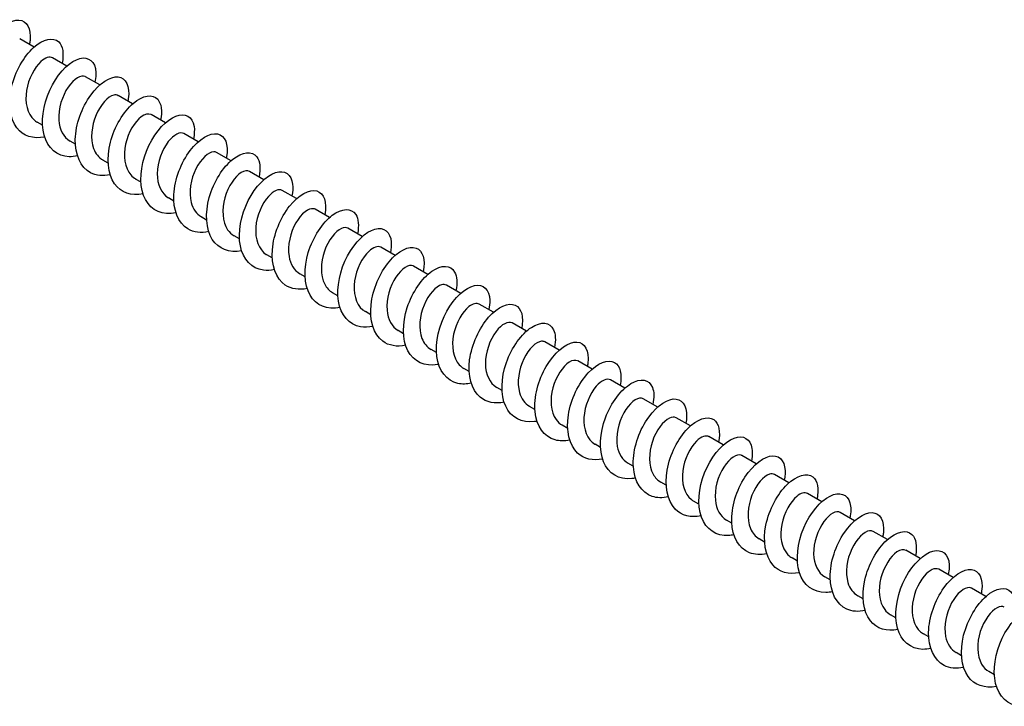
# Model space of a CAD drawing. Units: millimetres. Extents: x 1640 to 2666, y 1185 to 1643.
# Drawn here: x 2424 to 2504, y 1273 to 1329 of the extents above; entities that cross this region are included whole.
import ezdxf

# ---------------------------------------------------------------- set-up
doc = ezdxf.new("R2010")
doc.units = ezdxf.units.MM
doc.layers.add('Part', color=7, linetype='Continuous', lineweight=25)

msp = doc.modelspace()

# ---------------------------------------------------------------- linework, layer by layer
at = {"layer": 'Part'}
for p, q in [((2424.752, 1326.926), (2423.576, 1327.605)), ((2427.439, 1325.375), (2426.263, 1326.054)), ((2430.126, 1323.823), (2428.95, 1324.502)), ((2432.813, 1322.272), (2431.637, 1322.951)), ((2435.5, 1320.721), (2434.324, 1321.4)), ((2425.444, 1320.522), (2425.006, 1320.775)), ((2438.187, 1319.169), (2437.011, 1319.848)), ((2428.131, 1318.971), (2427.693, 1319.223)), ((2440.874, 1317.618), (2439.698, 1318.297)), ((2430.818, 1317.419), (2430.38, 1317.672)), ((2443.561, 1316.067), (2442.385, 1316.746)), ((2433.505, 1315.868), (2433.067, 1316.121)), ((2446.248, 1314.515), (2445.072, 1315.194)), ((2436.192, 1314.317), (2435.754, 1314.569)), ((2448.935, 1312.964), (2447.759, 1313.643)), ((2438.879, 1312.765), (2438.441, 1313.018)), ((2451.622, 1311.413), (2450.446, 1312.092)), ((2441.566, 1311.214), (2441.128, 1311.467)), ((2444.253, 1309.663), (2443.815, 1309.915)), ((2454.309, 1309.861), (2453.133, 1310.54)), ((2446.94, 1308.111), (2446.502, 1308.364)), ((2456.996, 1308.31), (2455.82, 1308.989)), ((2449.627, 1306.56), (2449.189, 1306.813)), ((2459.683, 1306.759), (2458.507, 1307.438)), ((2462.37, 1305.207), (2461.194, 1305.886)), ((2452.314, 1305.009), (2451.876, 1305.261)), ((2465.057, 1303.656), (2463.881, 1304.335)), ((2455.001, 1303.457), (2454.563, 1303.71)), ((2467.744, 1302.105), (2466.568, 1302.783)), ((2457.688, 1301.906), (2457.25, 1302.159)), ((2470.431, 1300.553), (2469.255, 1301.232)), ((2460.375, 1300.354), (2459.937, 1300.607)), ((2473.118, 1299.002), (2471.942, 1299.681)), ((2463.062, 1298.803), (2462.624, 1299.056)), ((2475.805, 1297.45), (2474.629, 1298.129)), ((2465.749, 1297.252), (2465.311, 1297.504)), ((2478.492, 1295.899), (2477.316, 1296.578)), ((2468.436, 1295.7), (2467.998, 1295.953)), ((2481.179, 1294.348), (2480.003, 1295.027)), ((2471.123, 1294.149), (2470.685, 1294.402)), ((2483.866, 1292.796), (2482.69, 1293.475)), ((2473.81, 1292.598), (2473.372, 1292.85)), ((2486.553, 1291.245), (2485.377, 1291.924)), ((2476.497, 1291.046), (2476.059, 1291.299)), ((2489.24, 1289.694), (2488.064, 1290.373)), ((2479.184, 1289.495), (2478.746, 1289.748)), ((2481.871, 1287.944), (2481.433, 1288.196)), ((2491.927, 1288.142), (2490.751, 1288.821)), ((2484.558, 1286.392), (2484.12, 1286.645)), ((2494.614, 1286.591), (2493.438, 1287.27)), ((2487.245, 1284.841), (2486.807, 1285.094)), ((2497.301, 1285.04), (2496.125, 1285.719)), ((2499.988, 1283.488), (2498.812, 1284.167)), ((2489.932, 1283.29), (2489.494, 1283.542)), ((2502.675, 1281.937), (2501.499, 1282.616)), ((2492.619, 1281.738), (2492.182, 1281.991)), ((2495.306, 1280.187), (2494.869, 1280.44)), ((2497.993, 1278.636), (2497.556, 1278.888)), ((2500.68, 1277.084), (2500.243, 1277.337)), ((2503.367, 1275.533), (2502.93, 1275.786))]:
    msp.add_line(p, q, dxfattribs=at)
for points, knots in [([(2422.931, 1321.121), (2422.377, 1321.003), (2421.848, 1321.037), (2421.407, 1321.244), (2420.568, 1321.638), (2420.069, 1322.646), (2420.062, 1323.872), (2420.056, 1325.098), (2420.539, 1326.507), (2421.244, 1327.532), (2421.95, 1328.557), (2422.851, 1329.169), (2423.504, 1329.141), (2424.156, 1329.113), (2424.535, 1328.448), (2424.418, 1327.467), (2424.406, 1327.363), (2424.388, 1327.257), (2424.365, 1327.149)], [549.98439, 549.98439, 549.98439, 549.98439, 550.504531, 550.504531, 550.504531, 551.494647, 551.494647, 551.494647, 552.484763, 552.484763, 552.484763, 553.474879, 553.474879, 553.474879, 554.464995, 554.464995, 554.464995, 554.568917, 554.568917, 554.568917, 554.568917]), ([(2425.617, 1319.562), (2424.701, 1319.372), (2423.861, 1319.632), (2423.346, 1320.3), (2422.756, 1321.067), (2422.607, 1322.35), (2422.903, 1323.636), (2423.199, 1324.922), (2423.927, 1326.175), (2424.715, 1326.893), (2425.504, 1327.611), (2426.324, 1327.776), (2426.765, 1327.351), (2427.1, 1327.029), (2427.207, 1326.376), (2427.05, 1325.595)], [543.701204, 543.701204, 543.701204, 543.701204, 544.563835, 544.563835, 544.563835, 545.553951, 545.553951, 545.553951, 546.544067, 546.544067, 546.544067, 547.534183, 547.534183, 547.534183, 548.285732, 548.285732, 548.285732, 548.285732]), ([(2426.26, 1326.048), (2426.031, 1326.173), (2425.674, 1326.075), (2425.307, 1325.739), (2424.788, 1325.262), (2424.283, 1324.325), (2424.132, 1323.362), (2423.981, 1322.399), (2424.198, 1321.45), (2424.752, 1320.958), (2424.831, 1320.888), (2424.916, 1320.828), (2425.007, 1320.777)], [-547.42252, -547.42252, -547.42252, -547.42252, -546.642989, -546.642989, -546.642989, -545.540288, -545.540288, -545.540288, -544.437587, -544.437587, -544.437587, -544.280927, -544.280927, -544.280927, -544.280927]), ([(2428.303, 1318.013), (2428.074, 1317.962), (2427.85, 1317.938), (2427.634, 1317.945), (2426.641, 1317.975), (2425.863, 1318.645), (2425.573, 1319.705), (2425.283, 1320.765), (2425.486, 1322.184), (2426.034, 1323.39), (2426.581, 1324.597), (2427.454, 1325.557), (2428.217, 1325.894), (2428.98, 1326.232), (2429.608, 1325.94), (2429.77, 1325.177), (2429.837, 1324.862), (2429.823, 1324.471), (2429.734, 1324.043)], [537.418019, 537.418019, 537.418019, 537.418019, 537.633022, 537.633022, 537.633022, 538.623138, 538.623138, 538.623138, 539.613255, 539.613255, 539.613255, 540.603371, 540.603371, 540.603371, 541.593487, 541.593487, 541.593487, 542.002546, 542.002546, 542.002546, 542.002546]), ([(2428.95, 1324.502), (2428.947, 1324.504), (2428.944, 1324.506), (2428.941, 1324.507), (2428.616, 1324.684), (2428.018, 1324.356), (2427.535, 1323.645), (2427.052, 1322.934), (2426.715, 1321.869), (2426.777, 1320.951), (2426.829, 1320.18), (2427.167, 1319.539), (2427.695, 1319.225)], [-541.139335, -541.139335, -541.139335, -541.139335, -541.129484, -541.129484, -541.129484, -540.026783, -540.026783, -540.026783, -538.924082, -538.924082, -538.924082, -537.997742, -537.997742, -537.997742, -537.997742]), ([(2430.992, 1316.466), (2430.399, 1316.341), (2429.834, 1316.391), (2429.375, 1316.637), (2428.559, 1317.074), (2428.096, 1318.118), (2428.125, 1319.357), (2428.153, 1320.597), (2428.667, 1321.996), (2429.386, 1322.992), (2430.105, 1323.989), (2431.004, 1324.554), (2431.637, 1324.481), (2432.271, 1324.408), (2432.616, 1323.703), (2432.464, 1322.7), (2432.454, 1322.633), (2432.441, 1322.564), (2432.427, 1322.495)], [531.134834, 531.134834, 531.134834, 531.134834, 531.692326, 531.692326, 531.692326, 532.682442, 532.682442, 532.682442, 533.672558, 533.672558, 533.672558, 534.662674, 534.662674, 534.662674, 535.65279, 535.65279, 535.65279, 535.719361, 535.719361, 535.719361, 535.719361]), ([(2431.633, 1322.945), (2431.535, 1323.005), (2431.412, 1323.022), (2431.271, 1322.988), (2430.817, 1322.878), (2430.204, 1322.246), (2429.828, 1321.368), (2429.451, 1320.491), (2429.336, 1319.405), (2429.622, 1318.623), (2429.776, 1318.202), (2430.044, 1317.878), (2430.385, 1317.68)], [-534.856149, -534.856149, -534.856149, -534.856149, -534.513278, -534.513278, -534.513278, -533.410577, -533.410577, -533.410577, -532.307876, -532.307876, -532.307876, -531.714557, -531.714557, -531.714557, -531.714557]), ([(2433.678, 1314.907), (2432.721, 1314.708), (2431.851, 1315.005), (2431.342, 1315.735), (2430.782, 1316.538), (2430.672, 1317.843), (2430.999, 1319.128), (2431.326, 1320.412), (2432.075, 1321.639), (2432.866, 1322.318), (2433.657, 1322.998), (2434.461, 1323.112), (2434.875, 1322.647), (2435.173, 1322.312), (2435.259, 1321.683), (2435.11, 1320.94)], [524.851648, 524.851648, 524.851648, 524.851648, 525.75163, 525.75163, 525.75163, 526.741746, 526.741746, 526.741746, 527.731862, 527.731862, 527.731862, 528.721978, 528.721978, 528.721978, 529.436176, 529.436176, 529.436176, 529.436176]), ([(2434.32, 1321.392), (2434.122, 1321.502), (2433.829, 1321.448), (2433.514, 1321.207), (2432.999, 1320.814), (2432.456, 1319.936), (2432.244, 1318.979), (2432.032, 1318.021), (2432.169, 1317.024), (2432.665, 1316.454), (2432.782, 1316.319), (2432.919, 1316.21), (2433.069, 1316.125)], [-528.572964, -528.572964, -528.572964, -528.572964, -527.897072, -527.897072, -527.897072, -526.794371, -526.794371, -526.794371, -525.69167, -525.69167, -525.69167, -525.431371, -525.431371, -525.431371, -525.431371]), ([(2436.364, 1313.36), (2436.096, 1313.3), (2435.833, 1313.278), (2435.583, 1313.297), (2434.605, 1313.371), (2433.859, 1314.087), (2433.603, 1315.172), (2433.348, 1316.258), (2433.587, 1317.682), (2434.158, 1318.872), (2434.729, 1320.062), (2435.61, 1320.983), (2436.364, 1321.276), (2437.118, 1321.57), (2437.718, 1321.229), (2437.848, 1320.435), (2437.896, 1320.137), (2437.877, 1319.779), (2437.795, 1319.39)], [518.568463, 518.568463, 518.568463, 518.568463, 518.820817, 518.820817, 518.820817, 519.810933, 519.810933, 519.810933, 520.801049, 520.801049, 520.801049, 521.791165, 521.791165, 521.791165, 522.781281, 522.781281, 522.781281, 523.152991, 523.152991, 523.152991, 523.152991]), ([(2437.011, 1319.847), (2436.715, 1320.011), (2436.194, 1319.772), (2435.735, 1319.182), (2435.233, 1318.538), (2434.837, 1317.502), (2434.83, 1316.559), (2434.824, 1315.679), (2435.165, 1314.916), (2435.755, 1314.57)], [-522.289779, -522.289779, -522.289779, -522.289779, -521.280866, -521.280866, -521.280866, -520.178165, -520.178165, -520.178165, -519.148186, -519.148186, -519.148186, -519.148186]), ([(2439.053, 1311.812), (2438.42, 1311.679), (2437.82, 1311.747), (2437.345, 1312.035), (2436.553, 1312.515), (2436.128, 1313.593), (2436.191, 1314.844), (2436.253, 1316.095), (2436.797, 1317.483), (2437.529, 1318.449), (2438.261, 1319.416), (2439.155, 1319.933), (2439.769, 1319.816), (2440.383, 1319.699), (2440.692, 1318.953), (2440.506, 1317.932), (2440.501, 1317.901), (2440.495, 1317.871), (2440.488, 1317.841)], [512.285278, 512.285278, 512.285278, 512.285278, 512.880121, 512.880121, 512.880121, 513.870237, 513.870237, 513.870237, 514.860353, 514.860353, 514.860353, 515.850469, 515.850469, 515.850469, 516.840585, 516.840585, 516.840585, 516.869805, 516.869805, 516.869805, 516.869805]), ([(2439.695, 1318.293), (2439.627, 1318.335), (2439.546, 1318.356), (2439.455, 1318.352), (2439.035, 1318.333), (2438.417, 1317.79), (2438.001, 1316.956), (2437.584, 1316.122), (2437.395, 1315.03), (2437.612, 1314.197), (2437.749, 1313.67), (2438.047, 1313.26), (2438.446, 1313.025)], [-516.006593, -516.006593, -516.006593, -516.006593, -515.767361, -515.767361, -515.767361, -514.66466, -514.66466, -514.66466, -513.561959, -513.561959, -513.561959, -512.865001, -512.865001, -512.865001, -512.865001]), ([(2441.739, 1310.253), (2440.741, 1310.043), (2439.842, 1310.38), (2439.342, 1311.174), (2438.813, 1312.012), (2438.742, 1313.338), (2439.099, 1314.619), (2439.455, 1315.9), (2440.224, 1317.099), (2441.016, 1317.739), (2441.809, 1318.379), (2442.596, 1318.443), (2442.981, 1317.938), (2443.244, 1317.593), (2443.312, 1316.99), (2443.17, 1316.286)], [506.002093, 506.002093, 506.002093, 506.002093, 506.939424, 506.939424, 506.939424, 507.92954, 507.92954, 507.92954, 508.919657, 508.919657, 508.919657, 509.909773, 509.909773, 509.909773, 510.58662, 510.58662, 510.58662, 510.58662]), ([(2442.38, 1316.737), (2442.214, 1316.833), (2441.98, 1316.811), (2441.719, 1316.652), (2441.215, 1316.345), (2440.641, 1315.535), (2440.373, 1314.593), (2440.105, 1313.65), (2440.162, 1312.614), (2440.595, 1311.971), (2440.738, 1311.759), (2440.921, 1311.592), (2441.132, 1311.473)], [-509.723408, -509.723408, -509.723408, -509.723408, -509.151155, -509.151155, -509.151155, -508.048454, -508.048454, -508.048454, -506.945753, -506.945753, -506.945753, -506.581815, -506.581815, -506.581815, -506.581815]), ([(2444.426, 1308.707), (2444.117, 1308.638), (2443.816, 1308.619), (2443.535, 1308.654), (2442.572, 1308.773), (2441.858, 1309.533), (2441.638, 1310.642), (2441.417, 1311.752), (2441.692, 1313.18), (2442.285, 1314.351), (2442.878, 1315.523), (2443.766, 1316.404), (2444.51, 1316.653), (2445.253, 1316.902), (2445.826, 1316.514), (2445.921, 1315.689), (2445.954, 1315.411), (2445.931, 1315.086), (2445.857, 1314.736)], [499.718907, 499.718907, 499.718907, 499.718907, 500.008612, 500.008612, 500.008612, 500.998728, 500.998728, 500.998728, 501.988844, 501.988844, 501.988844, 502.97896, 502.97896, 502.97896, 503.969076, 503.969076, 503.969076, 504.303435, 504.303435, 504.303435, 504.303435]), ([(2445.071, 1315.191), (2444.805, 1315.336), (2444.361, 1315.169), (2443.939, 1314.7), (2443.425, 1314.128), (2442.976, 1313.131), (2442.902, 1312.173), (2442.829, 1311.216), (2443.143, 1310.339), (2443.763, 1309.947), (2443.78, 1309.936), (2443.798, 1309.926), (2443.815, 1309.915)], [-503.440223, -503.440223, -503.440223, -503.440223, -502.534949, -502.534949, -502.534949, -501.432248, -501.432248, -501.432248, -500.329547, -500.329547, -500.329547, -500.29863, -500.29863, -500.29863, -500.29863]), ([(2447.114, 1307.157), (2446.442, 1307.017), (2445.806, 1307.104), (2445.318, 1307.438), (2444.552, 1307.96), (2444.165, 1309.071), (2444.261, 1310.332), (2444.357, 1311.593), (2444.93, 1312.968), (2445.674, 1313.903), (2446.418, 1314.838), (2447.306, 1315.308), (2447.898, 1315.146), (2448.486, 1314.986), (2448.761, 1314.213), (2448.549, 1313.187)], [493.435722, 493.435722, 493.435722, 493.435722, 494.067916, 494.067916, 494.067916, 495.058032, 495.058032, 495.058032, 496.048148, 496.048148, 496.048148, 497.038264, 497.038264, 497.038264, 498.020249, 498.020249, 498.020249, 498.020249]), ([(2447.758, 1313.642), (2447.719, 1313.665), (2447.676, 1313.681), (2447.629, 1313.69), (2447.248, 1313.761), (2446.634, 1313.313), (2446.184, 1312.53), (2445.734, 1311.747), (2445.475, 1310.661), (2445.622, 1309.784), (2445.728, 1309.147), (2446.049, 1308.64), (2446.506, 1308.369)], [-497.157037, -497.157037, -497.157037, -497.157037, -497.021444, -497.021444, -497.021444, -495.918743, -495.918743, -495.918743, -494.816042, -494.816042, -494.816042, -494.015445, -494.015445, -494.015445, -494.015445]), ([(2449.799, 1305.598), (2448.761, 1305.377), (2447.833, 1305.757), (2447.345, 1306.617), (2446.848, 1307.49), (2446.816, 1308.834), (2447.202, 1310.109), (2447.588, 1311.385), (2448.375, 1312.555), (2449.167, 1313.155), (2449.959, 1313.755), (2450.728, 1313.768), (2451.084, 1313.225), (2451.314, 1312.874), (2451.365, 1312.298), (2451.23, 1311.632)], [487.152537, 487.152537, 487.152537, 487.152537, 488.127219, 488.127219, 488.127219, 489.117335, 489.117335, 489.117335, 490.107451, 490.107451, 490.107451, 491.097567, 491.097567, 491.097567, 491.737064, 491.737064, 491.737064, 491.737064]), ([(2450.441, 1312.084), (2450.306, 1312.164), (2450.125, 1312.165), (2449.919, 1312.072), (2449.434, 1311.854), (2448.838, 1311.12), (2448.517, 1310.201), (2448.197, 1309.283), (2448.175, 1308.218), (2448.543, 1307.508), (2448.699, 1307.207), (2448.924, 1306.975), (2449.194, 1306.821)], [-490.873852, -490.873852, -490.873852, -490.873852, -490.405238, -490.405238, -490.405238, -489.302537, -489.302537, -489.302537, -488.199836, -488.199836, -488.199836, -487.732259, -487.732259, -487.732259, -487.732259]), ([(2452.487, 1304.054), (2452.138, 1303.977), (2451.8, 1303.961), (2451.488, 1304.016), (2450.542, 1304.18), (2449.861, 1304.983), (2449.676, 1306.115), (2449.49, 1307.248), (2449.8, 1308.678), (2450.414, 1309.829), (2451.028, 1310.98), (2451.922, 1311.82), (2452.654, 1312.024), (2453.386, 1312.229), (2453.929, 1311.794), (2453.991, 1310.94), (2454.01, 1310.684), (2453.984, 1310.393), (2453.919, 1310.082)], [480.869351, 480.869351, 480.869351, 480.869351, 481.196407, 481.196407, 481.196407, 482.186523, 482.186523, 482.186523, 483.176639, 483.176639, 483.176639, 484.166755, 484.166755, 484.166755, 485.156871, 485.156871, 485.156871, 485.453879, 485.453879, 485.453879, 485.453879]), ([(2453.131, 1310.535), (2452.895, 1310.663), (2452.523, 1310.555), (2452.146, 1310.196), (2451.627, 1309.702), (2451.131, 1308.753), (2450.993, 1307.79), (2450.855, 1306.827), (2451.09, 1305.891), (2451.656, 1305.415), (2451.725, 1305.357), (2451.799, 1305.307), (2451.877, 1305.263)], [-484.590667, -484.590667, -484.590667, -484.590667, -483.789032, -483.789032, -483.789032, -482.686331, -482.686331, -482.686331, -481.58363, -481.58363, -481.58363, -481.449074, -481.449074, -481.449074, -481.449074]), ([(2455.175, 1302.503), (2454.463, 1302.355), (2453.793, 1302.464), (2453.293, 1302.845), (2452.554, 1303.409), (2452.205, 1304.552), (2452.335, 1305.822), (2452.465, 1307.091), (2453.065, 1308.45), (2453.82, 1309.353), (2454.574, 1310.256), (2455.455, 1310.677), (2456.025, 1310.472), (2456.569, 1310.276), (2456.811, 1309.517), (2456.61, 1308.532)], [474.586166, 474.586166, 474.586166, 474.586166, 475.25571, 475.25571, 475.25571, 476.245826, 476.245826, 476.245826, 477.235943, 477.235943, 477.235943, 478.226059, 478.226059, 478.226059, 479.170693, 479.170693, 479.170693, 479.170693]), ([(2455.82, 1308.989), (2455.811, 1308.994), (2455.801, 1308.999), (2455.791, 1309.004), (2455.456, 1309.162), (2454.854, 1308.813), (2454.376, 1308.089), (2453.898, 1307.364), (2453.574, 1306.294), (2453.651, 1305.382), (2453.714, 1304.635), (2454.05, 1304.019), (2454.566, 1303.712)], [-478.307482, -478.307482, -478.307482, -478.307482, -478.275527, -478.275527, -478.275527, -477.172826, -477.172826, -477.172826, -476.070125, -476.070125, -476.070125, -475.165889, -475.165889, -475.165889, -475.165889]), ([(2457.86, 1300.944), (2457.837, 1300.939), (2457.814, 1300.935), (2457.79, 1300.93), (2456.74, 1300.73), (2455.815, 1301.157), (2455.351, 1302.063), (2454.887, 1302.97), (2454.894, 1304.331), (2455.308, 1305.599), (2455.722, 1306.868), (2456.527, 1308.008), (2457.318, 1308.567), (2458.109, 1309.126), (2458.857, 1309.089), (2459.183, 1308.507), (2459.382, 1308.153), (2459.419, 1307.605), (2459.291, 1306.977)], [468.302981, 468.302981, 468.302981, 468.302981, 468.324898, 468.324898, 468.324898, 469.315014, 469.315014, 469.315014, 470.30513, 470.30513, 470.30513, 471.295246, 471.295246, 471.295246, 472.285362, 472.285362, 472.285362, 472.887508, 472.887508, 472.887508, 472.887508]), ([(2458.503, 1307.431), (2458.398, 1307.495), (2458.266, 1307.509), (2458.113, 1307.467), (2457.654, 1307.339), (2457.043, 1306.687), (2456.675, 1305.802), (2456.308, 1304.916), (2456.209, 1303.833), (2456.51, 1303.063), (2456.666, 1302.664), (2456.927, 1302.357), (2457.255, 1302.167)], [-472.024296, -472.024296, -472.024296, -472.024296, -471.659321, -471.659321, -471.659321, -470.55662, -470.55662, -470.55662, -469.453919, -469.453919, -469.453919, -468.882704, -468.882704, -468.882704, -468.882704]), ([(2460.548, 1299.4), (2460.16, 1299.315), (2459.784, 1299.306), (2459.443, 1299.383), (2458.516, 1299.592), (2457.869, 1300.437), (2457.718, 1301.591), (2457.566, 1302.744), (2457.912, 1304.174), (2458.546, 1305.304), (2459.18, 1306.434), (2460.078, 1307.231), (2460.797, 1307.391), (2461.516, 1307.55), (2462.03, 1307.069), (2462.057, 1306.188), (2462.065, 1305.957), (2462.038, 1305.701), (2461.98, 1305.429)], [462.019795, 462.019795, 462.019795, 462.019795, 462.384202, 462.384202, 462.384202, 463.374318, 463.374318, 463.374318, 464.364434, 464.364434, 464.364434, 465.35455, 465.35455, 465.35455, 466.344666, 466.344666, 466.344666, 466.604323, 466.604323, 466.604323, 466.604323]), ([(2461.19, 1305.879), (2460.986, 1305.992), (2460.68, 1305.93), (2460.353, 1305.67), (2459.837, 1305.258), (2459.301, 1304.367), (2459.102, 1303.408), (2458.903, 1302.448), (2459.057, 1301.461), (2459.566, 1300.907), (2459.675, 1300.787), (2459.801, 1300.688), (2459.939, 1300.611)], [-465.741111, -465.741111, -465.741111, -465.741111, -465.043115, -465.043115, -465.043115, -463.940414, -463.940414, -463.940414, -462.837713, -462.837713, -462.837713, -462.599518, -462.599518, -462.599518, -462.599518]), ([(2463.236, 1297.848), (2462.485, 1297.692), (2461.781, 1297.826), (2461.272, 1298.257), (2460.56, 1298.862), (2460.249, 1300.035), (2460.412, 1301.312), (2460.575, 1302.588), (2461.203, 1303.93), (2461.966, 1304.799), (2462.73, 1305.668), (2463.602, 1306.041), (2464.149, 1305.792), (2464.651, 1305.564), (2464.862, 1304.823), (2464.671, 1303.878)], [455.73661, 455.73661, 455.73661, 455.73661, 456.443505, 456.443505, 456.443505, 457.433621, 457.433621, 457.433621, 458.423737, 458.423737, 458.423737, 459.413853, 459.413853, 459.413853, 460.321137, 460.321137, 460.321137, 460.321137]), ([(2463.881, 1304.334), (2463.58, 1304.503), (2463.041, 1304.246), (2462.575, 1303.63), (2462.077, 1302.971), (2461.692, 1301.927), (2461.7, 1300.989), (2461.708, 1300.132), (2462.049, 1299.396), (2462.625, 1299.056)], [-459.457926, -459.457926, -459.457926, -459.457926, -458.426909, -458.426909, -458.426909, -457.324208, -457.324208, -457.324208, -456.316333, -456.316333, -456.316333, -456.316333]), ([(2465.921, 1296.291), (2465.858, 1296.277), (2465.795, 1296.265), (2465.733, 1296.256), (2464.691, 1296.1), (2463.793, 1296.575), (2463.362, 1297.514), (2462.931, 1298.452), (2462.976, 1299.828), (2463.418, 1301.088), (2463.859, 1302.348), (2464.68, 1303.456), (2465.468, 1303.973), (2466.256, 1304.491), (2466.984, 1304.404), (2467.28, 1303.785), (2467.448, 1303.432), (2467.472, 1302.913), (2467.352, 1302.323)], [449.453425, 449.453425, 449.453425, 449.453425, 449.512693, 449.512693, 449.512693, 450.502809, 450.502809, 450.502809, 451.492925, 451.492925, 451.492925, 452.483041, 452.483041, 452.483041, 453.473157, 453.473157, 453.473157, 454.037952, 454.037952, 454.037952, 454.037952]), ([(2466.565, 1302.779), (2466.49, 1302.825), (2466.401, 1302.845), (2466.3, 1302.836), (2465.872, 1302.798), (2465.254, 1302.236), (2464.846, 1301.392), (2464.437, 1300.548), (2464.264, 1299.457), (2464.496, 1298.634), (2464.637, 1298.13), (2464.93, 1297.739), (2465.316, 1297.512)], [-453.17474, -453.17474, -453.17474, -453.17474, -452.913404, -452.913404, -452.913404, -451.810703, -451.810703, -451.810703, -450.708002, -450.708002, -450.708002, -450.033148, -450.033148, -450.033148, -450.033148]), ([(2468.609, 1294.747), (2468.181, 1294.654), (2467.768, 1294.652), (2467.4, 1294.755), (2466.492, 1295.009), (2465.88, 1295.895), (2465.763, 1297.068), (2465.647, 1298.242), (2466.027, 1299.67), (2466.68, 1300.776), (2467.332, 1301.883), (2468.234, 1302.638), (2468.939, 1302.752), (2469.644, 1302.867), (2470.126, 1302.341), (2470.12, 1301.433), (2470.118, 1301.229), (2470.092, 1301.008), (2470.042, 1300.775)], [443.170239, 443.170239, 443.170239, 443.170239, 443.571996, 443.571996, 443.571996, 444.562112, 444.562112, 444.562112, 445.552228, 445.552228, 445.552228, 446.542345, 446.542345, 446.542345, 447.532461, 447.532461, 447.532461, 447.754767, 447.754767, 447.754767, 447.754767]), ([(2469.25, 1301.224), (2469.077, 1301.322), (2468.831, 1301.295), (2468.558, 1301.12), (2468.052, 1300.794), (2467.484, 1299.969), (2467.227, 1299.022), (2466.971, 1298.076), (2467.045, 1297.048), (2467.492, 1296.419), (2467.63, 1296.225), (2467.804, 1296.071), (2468.001, 1295.96)], [-446.891555, -446.891555, -446.891555, -446.891555, -446.297198, -446.297198, -446.297198, -445.194497, -445.194497, -445.194497, -444.091796, -444.091796, -444.091796, -443.749962, -443.749962, -443.749962, -443.749962]), ([(2471.297, 1293.193), (2470.506, 1293.03), (2469.769, 1293.189), (2469.254, 1293.674), (2468.57, 1294.319), (2468.298, 1295.521), (2468.494, 1296.802), (2468.689, 1298.084), (2469.343, 1299.407), (2470.114, 1300.242), (2470.886, 1301.076), (2471.748, 1301.399), (2472.271, 1301.107), (2472.731, 1300.851), (2472.914, 1300.128), (2472.731, 1299.223)], [436.887054, 436.887054, 436.887054, 436.887054, 437.6313, 437.6313, 437.6313, 438.621416, 438.621416, 438.621416, 439.611532, 439.611532, 439.611532, 440.601648, 440.601648, 440.601648, 441.471582, 441.471582, 441.471582, 441.471582]), ([(2471.941, 1299.678), (2471.669, 1299.827), (2471.209, 1299.645), (2470.778, 1299.151), (2470.267, 1298.564), (2469.828, 1297.557), (2469.769, 1296.602), (2469.709, 1295.648), (2470.039, 1294.785), (2470.67, 1294.411), (2470.675, 1294.408), (2470.68, 1294.405), (2470.685, 1294.402)], [-440.60837, -440.60837, -440.60837, -440.60837, -439.680992, -439.680992, -439.680992, -438.578291, -438.578291, -438.578291, -437.47559, -437.47559, -437.47559, -437.466777, -437.466777, -437.466777, -437.466777]), ([(2473.982, 1291.637), (2473.879, 1291.615), (2473.777, 1291.598), (2473.677, 1291.587), (2472.644, 1291.475), (2471.773, 1291.998), (2471.376, 1292.968), (2470.978, 1293.937), (2471.062, 1295.327), (2471.53, 1296.576), (2471.999, 1297.826), (2472.834, 1298.901), (2473.618, 1299.376), (2474.402, 1299.851), (2475.108, 1299.714), (2475.372, 1299.059), (2475.513, 1298.71), (2475.526, 1298.22), (2475.412, 1297.67)], [430.603869, 430.603869, 430.603869, 430.603869, 430.700488, 430.700488, 430.700488, 431.690604, 431.690604, 431.690604, 432.68072, 432.68072, 432.68072, 433.670836, 433.670836, 433.670836, 434.660952, 434.660952, 434.660952, 435.188396, 435.188396, 435.188396, 435.188396]), ([(2474.627, 1298.128), (2474.582, 1298.155), (2474.532, 1298.173), (2474.476, 1298.18), (2474.086, 1298.232), (2473.471, 1297.764), (2473.027, 1296.969), (2472.583, 1296.174), (2472.339, 1295.087), (2472.501, 1294.218), (2472.615, 1293.605), (2472.932, 1293.12), (2473.376, 1292.856)], [-434.325184, -434.325184, -434.325184, -434.325184, -434.167487, -434.167487, -434.167487, -433.064786, -433.064786, -433.064786, -431.962085, -431.962085, -431.962085, -431.183592, -431.183592, -431.183592, -431.183592]), ([(2476.671, 1290.093), (2476.203, 1289.992), (2475.753, 1290), (2475.359, 1290.132), (2474.472, 1290.431), (2473.895, 1291.356), (2473.813, 1292.548), (2473.732, 1293.74), (2474.145, 1295.164), (2474.815, 1296.246), (2475.486, 1297.329), (2476.389, 1298.039), (2477.079, 1298.109), (2477.769, 1298.178), (2478.219, 1297.607), (2478.178, 1296.675), (2478.17, 1296.501), (2478.145, 1296.315), (2478.104, 1296.121)], [424.320684, 424.320684, 424.320684, 424.320684, 424.759791, 424.759791, 424.759791, 425.749907, 425.749907, 425.749907, 426.740023, 426.740023, 426.740023, 427.730139, 427.730139, 427.730139, 428.720255, 428.720255, 428.720255, 428.905211, 428.905211, 428.905211, 428.905211]), ([(2477.311, 1296.57), (2477.169, 1296.653), (2476.978, 1296.651), (2476.76, 1296.545), (2476.27, 1296.307), (2475.678, 1295.557), (2475.368, 1294.632), (2475.059, 1293.708), (2475.053, 1292.649), (2475.436, 1291.952), (2475.59, 1291.671), (2475.806, 1291.453), (2476.064, 1291.307)], [-428.041999, -428.041999, -428.041999, -428.041999, -427.551281, -427.551281, -427.551281, -426.44858, -426.44858, -426.44858, -425.345879, -425.345879, -425.345879, -424.900406, -424.900406, -424.900406, -424.900406]), ([(2479.358, 1288.538), (2478.527, 1288.367), (2477.757, 1288.555), (2477.239, 1289.095), (2476.584, 1289.779), (2476.351, 1291.009), (2476.579, 1292.294), (2476.807, 1293.578), (2477.485, 1294.881), (2478.263, 1295.68), (2479.041, 1296.479), (2479.891, 1296.752), (2480.39, 1296.418), (2480.809, 1296.137), (2480.966, 1295.435), (2480.791, 1294.569)], [418.037498, 418.037498, 418.037498, 418.037498, 418.819095, 418.819095, 418.819095, 419.809211, 419.809211, 419.809211, 420.799327, 420.799327, 420.799327, 421.789443, 421.789443, 421.789443, 422.622026, 422.622026, 422.622026, 422.622026]), ([(2480.001, 1295.022), (2479.759, 1295.153), (2479.372, 1295.034), (2478.985, 1294.652), (2478.467, 1294.142), (2477.98, 1293.182), (2477.856, 1292.219), (2477.731, 1291.256), (2477.982, 1290.332), (2478.561, 1289.874), (2478.62, 1289.827), (2478.682, 1289.786), (2478.747, 1289.749)], [-421.758814, -421.758814, -421.758814, -421.758814, -420.935075, -420.935075, -420.935075, -419.832374, -419.832374, -419.832374, -418.729673, -418.729673, -418.729673, -418.617221, -418.617221, -418.617221, -418.617221]), ([(2482.043, 1286.984), (2481.901, 1286.952), (2481.76, 1286.932), (2481.622, 1286.923), (2480.6, 1286.855), (2479.758, 1287.426), (2479.394, 1288.425), (2479.03, 1289.425), (2479.151, 1290.825), (2479.646, 1292.063), (2480.14, 1293.301), (2480.988, 1294.341), (2481.768, 1294.773), (2482.547, 1295.205), (2483.229, 1295.019), (2483.462, 1294.329), (2483.577, 1293.987), (2483.579, 1293.528), (2483.473, 1293.016)], [411.754313, 411.754313, 411.754313, 411.754313, 411.888282, 411.888282, 411.888282, 412.878398, 412.878398, 412.878398, 413.868514, 413.868514, 413.868514, 414.858631, 414.858631, 414.858631, 415.848747, 415.848747, 415.848747, 416.33884, 416.33884, 416.33884, 416.33884]), ([(2482.69, 1293.475), (2482.674, 1293.484), (2482.658, 1293.492), (2482.641, 1293.499), (2482.295, 1293.639), (2481.69, 1293.269), (2481.218, 1292.531), (2480.745, 1291.794), (2480.434, 1290.72), (2480.526, 1289.814), (2480.6, 1289.09), (2480.933, 1288.499), (2481.436, 1288.199)], [-415.475628, -415.475628, -415.475628, -415.475628, -415.42157, -415.42157, -415.42157, -414.318869, -414.318869, -414.318869, -413.216168, -413.216168, -413.216168, -412.334036, -412.334036, -412.334036, -412.334036]), ([(2484.732, 1285.44), (2484.224, 1285.331), (2483.738, 1285.35), (2483.321, 1285.515), (2482.455, 1285.857), (2481.914, 1286.821), (2481.867, 1288.03), (2481.82, 1289.238), (2482.266, 1290.657), (2482.953, 1291.713), (2483.641, 1292.77), (2484.544, 1293.435), (2485.217, 1293.46), (2485.89, 1293.485), (2486.308, 1292.87), (2486.232, 1291.914), (2486.221, 1291.771), (2486.198, 1291.622), (2486.166, 1291.467)], [405.471128, 405.471128, 405.471128, 405.471128, 405.947586, 405.947586, 405.947586, 406.937702, 406.937702, 406.937702, 407.927818, 407.927818, 407.927818, 408.917934, 408.917934, 408.917934, 409.90805, 409.90805, 409.90805, 410.055655, 410.055655, 410.055655, 410.055655]), ([(2485.372, 1291.917), (2485.261, 1291.984), (2485.119, 1291.997), (2484.956, 1291.945), (2484.49, 1291.798), (2483.881, 1291.128), (2483.524, 1290.235), (2483.166, 1289.342), (2483.083, 1288.261), (2483.398, 1287.503), (2483.555, 1287.126), (2483.809, 1286.836), (2484.125, 1286.654)], [-409.192443, -409.192443, -409.192443, -409.192443, -408.805364, -408.805364, -408.805364, -407.702663, -407.702663, -407.702663, -406.599962, -406.599962, -406.599962, -406.05085, -406.05085, -406.05085, -406.05085]), ([(2487.418, 1283.883), (2486.549, 1283.703), (2485.746, 1283.923), (2485.228, 1284.521), (2484.602, 1285.243), (2484.407, 1286.499), (2484.667, 1287.785), (2484.927, 1289.071), (2485.629, 1290.352), (2486.412, 1291.114), (2487.196, 1291.877), (2488.033, 1292.1), (2488.506, 1291.724), (2488.885, 1291.421), (2489.018, 1290.741), (2488.852, 1289.914)], [399.187942, 399.187942, 399.187942, 399.187942, 400.00689, 400.00689, 400.00689, 400.997006, 400.997006, 400.997006, 401.987122, 401.987122, 401.987122, 402.977238, 402.977238, 402.977238, 403.77247, 403.77247, 403.77247, 403.77247]), ([(2488.061, 1290.366), (2487.849, 1290.482), (2487.53, 1290.411), (2487.192, 1290.131), (2486.675, 1289.702), (2486.147, 1288.797), (2485.96, 1287.836), (2485.774, 1286.875), (2485.945, 1285.898), (2486.467, 1285.36), (2486.569, 1285.255), (2486.684, 1285.167), (2486.809, 1285.097)], [-402.909258, -402.909258, -402.909258, -402.909258, -402.189158, -402.189158, -402.189158, -401.086457, -401.086457, -401.086457, -399.983756, -399.983756, -399.983756, -399.767665, -399.767665, -399.767665, -399.767665]), ([(2490.104, 1282.331), (2489.922, 1282.29), (2489.742, 1282.267), (2489.568, 1282.263), (2488.559, 1282.241), (2487.745, 1282.858), (2487.415, 1283.886), (2487.085, 1284.914), (2487.244, 1286.324), (2487.764, 1287.548), (2488.284, 1288.773), (2489.144, 1289.776), (2489.916, 1290.165), (2490.689, 1290.554), (2491.346, 1290.319), (2491.547, 1289.595), (2491.639, 1289.264), (2491.633, 1288.835), (2491.535, 1288.362)], [392.904757, 392.904757, 392.904757, 392.904757, 393.076077, 393.076077, 393.076077, 394.066193, 394.066193, 394.066193, 395.056309, 395.056309, 395.056309, 396.046425, 396.046425, 396.046425, 397.036541, 397.036541, 397.036541, 397.489284, 397.489284, 397.489284, 397.489284]), ([(2490.751, 1288.821), (2490.444, 1288.994), (2489.887, 1288.719), (2489.415, 1288.076), (2488.921, 1287.403), (2488.549, 1286.353), (2488.571, 1285.42), (2488.592, 1284.586), (2488.932, 1283.876), (2489.495, 1283.543)], [-396.626073, -396.626073, -396.626073, -396.626073, -395.572952, -395.572952, -395.572952, -394.470251, -394.470251, -394.470251, -393.48448, -393.48448, -393.48448, -393.48448]), ([(2492.793, 1280.786), (2492.246, 1280.669), (2491.723, 1280.701), (2491.285, 1280.902), (2490.442, 1281.288), (2489.937, 1282.29), (2489.925, 1283.514), (2489.913, 1284.737), (2490.39, 1286.148), (2491.093, 1287.177), (2491.796, 1288.207), (2492.698, 1288.827), (2493.353, 1288.806), (2494.009, 1288.786), (2494.393, 1288.129), (2494.283, 1287.15), (2494.27, 1287.041), (2494.252, 1286.929), (2494.227, 1286.814)], [386.621572, 386.621572, 386.621572, 386.621572, 387.135381, 387.135381, 387.135381, 388.125497, 388.125497, 388.125497, 389.115613, 389.115613, 389.115613, 390.105729, 390.105729, 390.105729, 391.095845, 391.095845, 391.095845, 391.206099, 391.206099, 391.206099, 391.206099]), ([(2495.479, 1279.228), (2494.569, 1279.039), (2493.735, 1279.293), (2493.22, 1279.951), (2492.624, 1280.711), (2492.468, 1281.99), (2492.759, 1283.277), (2493.05, 1284.563), (2493.775, 1285.82), (2494.562, 1286.544), (2495.35, 1287.269), (2496.173, 1287.442), (2496.619, 1287.025), (2496.96, 1286.705), (2497.07, 1286.048), (2496.912, 1285.26)], [380.338386, 380.338386, 380.338386, 380.338386, 381.194684, 381.194684, 381.194684, 382.1848, 382.1848, 382.1848, 383.174916, 383.174916, 383.174916, 384.165033, 384.165033, 384.165033, 384.922914, 384.922914, 384.922914, 384.922914]), ([(2493.435, 1287.266), (2493.354, 1287.315), (2493.256, 1287.335), (2493.144, 1287.32), (2492.709, 1287.263), (2492.092, 1286.681), (2491.692, 1285.827), (2491.291, 1284.974), (2491.133, 1283.884), (2491.38, 1283.071), (2491.526, 1282.59), (2491.812, 1282.218), (2492.186, 1281.999)], [-390.342887, -390.342887, -390.342887, -390.342887, -390.059447, -390.059447, -390.059447, -388.956746, -388.956746, -388.956746, -387.854045, -387.854045, -387.854045, -387.201295, -387.201295, -387.201295, -387.201295]), ([(2496.12, 1285.71), (2495.941, 1285.812), (2495.682, 1285.778), (2495.398, 1285.586), (2494.889, 1285.242), (2494.327, 1284.402), (2494.082, 1283.452), (2493.838, 1282.502), (2493.928, 1281.481), (2494.389, 1280.869), (2494.523, 1280.691), (2494.686, 1280.55), (2494.871, 1280.446)], [-384.059702, -384.059702, -384.059702, -384.059702, -383.443241, -383.443241, -383.443241, -382.34054, -382.34054, -382.34054, -381.237839, -381.237839, -381.237839, -380.918109, -380.918109, -380.918109, -380.918109]), ([(2498.165, 1277.678), (2497.943, 1277.628), (2497.725, 1277.605), (2497.515, 1277.609), (2496.52, 1277.631), (2495.737, 1278.294), (2495.441, 1279.35), (2495.145, 1280.405), (2495.341, 1281.823), (2495.885, 1283.032), (2496.429, 1284.241), (2497.3, 1285.208), (2498.064, 1285.553), (2498.829, 1285.898), (2499.461, 1285.614), (2499.629, 1284.857), (2499.699, 1284.539), (2499.687, 1284.143), (2499.596, 1283.708)], [374.055201, 374.055201, 374.055201, 374.055201, 374.263872, 374.263872, 374.263872, 375.253988, 375.253988, 375.253988, 376.244104, 376.244104, 376.244104, 377.23422, 377.23422, 377.23422, 378.224336, 378.224336, 378.224336, 378.639728, 378.639728, 378.639728, 378.639728]), ([(2498.811, 1284.165), (2498.533, 1284.318), (2498.056, 1284.122), (2497.618, 1283.602), (2497.108, 1282.999), (2496.681, 1281.984), (2496.635, 1281.032), (2496.591, 1280.091), (2496.929, 1279.251), (2497.556, 1278.888)], [-377.776517, -377.776517, -377.776517, -377.776517, -376.827035, -376.827035, -376.827035, -375.724334, -375.724334, -375.724334, -374.634924, -374.634924, -374.634924, -374.634924]), ([(2500.854, 1276.131), (2500.267, 1276.007), (2499.709, 1276.055), (2499.252, 1276.294), (2498.433, 1276.724), (2497.964, 1277.762), (2497.986, 1278.999), (2498.009, 1280.236), (2498.517, 1281.637), (2499.234, 1282.638), (2499.951, 1283.639), (2500.851, 1284.213), (2501.487, 1284.147), (2502.124, 1284.082), (2502.475, 1283.383), (2502.329, 1282.384), (2502.318, 1282.311), (2502.305, 1282.236), (2502.289, 1282.16)], [367.772016, 367.772016, 367.772016, 367.772016, 368.323176, 368.323176, 368.323176, 369.313292, 369.313292, 369.313292, 370.303408, 370.303408, 370.303408, 371.293524, 371.293524, 371.293524, 372.28364, 372.28364, 372.28364, 372.356543, 372.356543, 372.356543, 372.356543]), ([(2501.497, 1282.614), (2501.446, 1282.645), (2501.387, 1282.664), (2501.322, 1282.67), (2500.924, 1282.702), (2500.308, 1282.213), (2499.871, 1281.407), (2499.434, 1280.602), (2499.205, 1279.512), (2499.381, 1278.653), (2499.503, 1278.063), (2499.815, 1277.599), (2500.247, 1277.343)], [-371.493331, -371.493331, -371.493331, -371.493331, -371.31353, -371.31353, -371.31353, -370.210829, -370.210829, -370.210829, -369.108128, -369.108128, -369.108128, -368.351739, -368.351739, -368.351739, -368.351739]), ([(2503.54, 1274.573), (2502.59, 1274.375), (2501.725, 1274.665), (2501.215, 1275.385), (2500.65, 1276.182), (2500.533, 1277.483), (2500.855, 1278.768), (2501.177, 1280.053), (2501.922, 1281.284), (2502.713, 1281.97), (2503.503, 1282.656), (2504.31, 1282.779), (2504.729, 1282.321), (2505.033, 1281.987), (2505.123, 1281.355), (2504.972, 1280.605)], [361.48883, 361.48883, 361.48883, 361.48883, 362.382479, 362.382479, 362.382479, 363.372595, 363.372595, 363.372595, 364.362711, 364.362711, 364.362711, 365.352827, 365.352827, 365.352827, 366.073358, 366.073358, 366.073358, 366.073358]), ([(2504.181, 1281.056), (2504.032, 1281.143), (2503.83, 1281.136), (2503.6, 1281.017), (2503.107, 1280.76), (2502.519, 1279.993), (2502.22, 1279.063), (2501.921, 1278.133), (2501.933, 1277.08), (2502.329, 1276.397), (2502.481, 1276.135), (2502.689, 1275.932), (2502.933, 1275.793)], [-365.210146, -365.210146, -365.210146, -365.210146, -364.697324, -364.697324, -364.697324, -363.594623, -363.594623, -363.594623, -362.491922, -362.491922, -362.491922, -362.068553, -362.068553, -362.068553, -362.068553]), ([(2506.227, 1273.025), (2505.964, 1272.967), (2505.708, 1272.944), (2505.464, 1272.96), (2504.483, 1273.027), (2503.732, 1273.735), (2503.471, 1274.817), (2503.209, 1275.898), (2503.442, 1277.321), (2504.009, 1278.514), (2504.576, 1279.707), (2505.456, 1280.634), (2506.212, 1280.935), (2506.967, 1281.236), (2507.572, 1280.904), (2507.707, 1280.115), (2507.759, 1279.814), (2507.74, 1279.45), (2507.657, 1279.055)], [355.205645, 355.205645, 355.205645, 355.205645, 355.451667, 355.451667, 355.451667, 356.441783, 356.441783, 356.441783, 357.431899, 357.431899, 357.431899, 358.422015, 358.422015, 358.422015, 359.412131, 359.412131, 359.412131, 359.790173, 359.790173, 359.790173, 359.790173])]:
    msp.add_open_spline(points, degree=3, knots=knots, dxfattribs=at)

doc.saveas('drawing.dxf')
